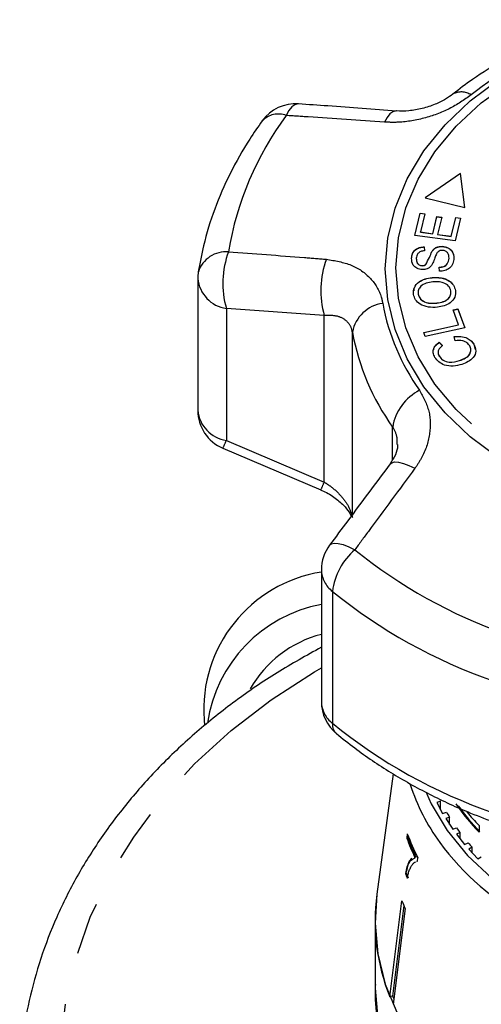
# Model space of a CAD drawing. Extents: x 25 to 412, y 96 to 254.
# Drawn here: x 26 to 37, y 228 to 251 of the extents above; entities that cross this region are included whole.
import ezdxf

# ---------------------------------------------------------------- set-up
doc = ezdxf.new("R2010")
doc.units = 0
doc.linetypes.add('PHANTOM', pattern=[12.7, 6.35, -1.27, 1.27, -1.27, 1.27, -1.27])
doc.layers.get('0').update_dxf_attribs({"linetype": 'CONTINUOUS'})

msp = doc.modelspace()

# ---------------------------------------------------------------- linework, layer by layer
at = {"color": 7, "linetype": 'CONTINUOUS'}
for p, q in [((36.695, 247.69), (35.836, 247.096)), ((36.695, 247.687), (35.839, 247.095)), ((36.795, 246.861), (36.695, 247.69)), ((36.695, 247.687), (36.695, 247.69)), ((36.795, 246.861), (36.695, 247.687)), ((35.836, 247.096), (36.795, 246.861)), ((35.589, 246.189), (35.717, 246.728)), ((35.59, 246.189), (35.717, 246.725)), ((35.717, 246.728), (35.832, 246.712)), ((35.717, 246.725), (35.717, 246.728)), ((35.717, 246.725), (35.831, 246.709)), ((35.832, 246.712), (35.727, 246.272)), ((36.025, 246.23), (36.123, 246.643)), ((36.025, 246.227), (36.123, 246.639)), ((36.123, 246.643), (36.237, 246.627)), ((36.123, 246.639), (36.123, 246.643)), ((36.123, 246.639), (36.237, 246.624)), ((36.237, 246.627), (36.139, 246.214)), ((36.47, 246.168), (36.579, 246.626)), ((36.47, 246.165), (36.579, 246.623)), ((36.694, 246.61), (36.562, 246.054)), ((36.579, 246.626), (36.694, 246.61)), ((36.579, 246.623), (36.579, 246.626)), ((36.579, 246.623), (36.693, 246.607)), ((35.727, 246.272), (36.025, 246.23)), ((35.727, 246.269), (35.727, 246.272)), ((35.727, 246.269), (36.025, 246.227)), ((36.025, 246.227), (36.025, 246.23)), ((36.562, 246.054), (35.589, 246.189)), ((36.139, 246.214), (36.47, 246.168)), ((36.139, 246.211), (36.139, 246.214)), ((36.139, 246.211), (36.47, 246.165)), ((36.47, 246.165), (36.47, 246.168)), ((35.816, 245.913), (35.821, 245.816)), ((35.816, 245.909), (35.816, 245.913)), ((35.816, 245.909), (35.821, 245.813)), ((36.001, 245.798), (36.001, 245.801)), ((36.249, 245.921), (36.249, 245.925)), ((35.507, 245.632), (35.507, 245.635)), ((36.416, 245.631), (36.416, 245.635)), ((35.764, 245.455), (35.764, 245.458)), ((35.853, 245.482), (35.853, 245.485)), ((36.184, 245.321), (36.177, 245.416)), ((30.331, 245.148), (30.331, 241.955)), ((36.005, 245.165), (36.005, 245.168)), ((36.572, 244.855), (36.572, 244.858)), ((35.667, 244.767), (35.667, 244.77)), ((36.122, 244.55), (36.122, 244.553)), ((36.514, 244.385), (36.627, 244.409)), ((36.647, 244.024), (36.514, 244.385)), ((36.515, 244.382), (36.627, 244.406)), ((36.627, 244.409), (36.795, 243.952)), ((36.627, 244.406), (36.627, 244.409)), ((36.627, 244.406), (36.794, 243.952)), ((35.805, 243.842), (36.647, 244.024)), ((35.806, 243.839), (36.647, 244.021)), ((36.795, 243.952), (35.841, 243.745)), ((36.647, 244.021), (36.647, 244.024)), ((35.841, 243.745), (35.805, 243.842)), ((36.566, 243.637), (36.543, 243.74)), ((36.179, 243.602), (36.259, 243.521)), ((36.179, 243.599), (36.179, 243.602)), ((36.179, 243.599), (36.259, 243.518)), ((37.014, 243.552), (37.014, 243.555)), ((37.014, 243.552), (37.05, 243.434)), ((36.178, 243.267), (36.178, 243.27)), ((36.671, 243.157), (36.671, 243.161)), ((30.94, 241.038), (33.312, 240.027)), ((33.324, 238.093), (33.324, 234.9)), ((30.482, 234.465), (30.496, 234.321)), ((35.066, 233.153), (34.667, 230.238)), ((36.211, 232.491), (36.117, 232.461)), ((36.117, 232.461), (36.26, 232.196)), ((36.211, 232.286), (36.211, 232.491)), ((36.26, 232.196), (36.355, 232.226)), ((36.428, 232.104), (36.337, 232.069)), ((36.337, 232.069), (36.507, 231.813)), ((36.428, 231.931), (36.428, 232.104)), ((35.405, 231.705), (35.392, 231.598)), ((36.507, 231.813), (36.598, 231.848)), ((36.684, 231.732), (36.596, 231.69)), ((36.596, 231.69), (36.792, 231.446)), ((36.684, 231.581), (36.684, 231.732)), ((37.142, 231.906), (37.142, 231.745)), ((35.416, 231.604), (35.392, 231.598)), ((35.416, 231.604), (35.423, 231.664)), ((36.792, 231.446), (36.88, 231.487)), ((36.977, 231.375), (36.894, 231.329)), ((36.894, 231.329), (37.114, 231.097)), ((36.977, 231.242), (36.977, 231.375)), ((35.59, 231.131), (35.567, 231.123)), ((35.614, 231.137), (35.59, 231.131)), ((35.635, 231.031), (35.65, 231.037)), ((35.65, 231.037), (35.661, 231.123)), ((37.114, 231.097), (37.197, 231.143)), ((35.38, 230.75), (35.357, 230.745)), ((34.983, 227.757), (35.274, 230.079)), ((35.323, 229.964), (35.048, 227.773)), ((35.351, 229.897), (35.06, 227.575)), ((34.623, 229.589), (34.623, 228.017)), ((35.048, 227.773), (34.983, 227.757))]:
    msp.add_line(p, q, dxfattribs=at)
at = {"color": 8, "linetype": 'PHANTOM'}
for p, q in [((33.393, 244.249), (31.022, 244.42)), ((31.022, 244.42), (31.022, 241.226)), ((33.393, 240.217), (33.393, 244.249)), ((34.075, 239.433), (34.075, 243.849)), ((35.05, 240.767), (35.05, 241.549)), ((31.022, 241.226), (33.393, 240.217)), ((33.591, 237.572), (33.591, 234.378))]:
    msp.add_line(p, q, dxfattribs=at)
at = {"color": 8, "linetype": 'PHANTOM', "flags": 128}
for points in [[(34.871, 245.38), (34.93, 246.121), (35.109, 246.851), (35.403, 247.559), (35.808, 248.234), (36.319, 248.866), (36.927, 249.445), (37.623, 249.962), (38.397, 250.41), (39.237, 250.781), (40.13, 251.071), (41.063, 251.274), (42.021, 251.388), (42.991, 251.411), (43.956, 251.342), (44.904, 251.184), (45.818, 250.937), (46.687, 250.605), (47.495, 250.195), (48.232, 249.712), (48.885, 249.163), (49.445, 248.556), (49.904, 247.902), (50.254, 247.209), (50.491, 246.488), (50.61, 245.751), (50.61, 245.008), (50.491, 244.271), (50.254, 243.55), (49.904, 242.858), (49.445, 242.203), (48.885, 241.597), (48.232, 241.048), (47.495, 240.564), (46.687, 240.154), (45.818, 239.823), (44.904, 239.576), (43.956, 239.417), (42.991, 239.348), (42.021, 239.371), (41.063, 239.485), (40.13, 239.688), (39.237, 239.978), (38.397, 240.349), (37.623, 240.797), (36.927, 241.314), (36.319, 241.893), (35.808, 242.525), (35.403, 243.2), (35.109, 243.908), (34.93, 244.638), (34.871, 245.38)], [(35.13, 245.402), (35.19, 246.133), (35.369, 246.853), (35.665, 247.55), (36.072, 248.213), (36.585, 248.832), (37.194, 249.397), (37.892, 249.898), (38.666, 250.329), (39.504, 250.682), (40.394, 250.952), (41.32, 251.134), (42.27, 251.226), (43.226, 251.226), (44.175, 251.134), (45.102, 250.952), (45.992, 250.682), (46.83, 250.329), (47.604, 249.898), (48.301, 249.397), (48.911, 248.832), (49.424, 248.213), (49.831, 247.55), (50.127, 246.853), (50.306, 246.133), (50.366, 245.402), (50.306, 244.67), (50.127, 243.95), (49.831, 243.253), (49.424, 242.59), (48.911, 241.971), (48.301, 241.407), (47.604, 240.905), (46.83, 240.474), (45.992, 240.121), (45.102, 239.851), (44.175, 239.669), (43.226, 239.577), (42.27, 239.577), (41.32, 239.669), (40.394, 239.851), (39.504, 240.121), (38.666, 240.474), (37.892, 240.905), (37.194, 241.407), (36.585, 241.971), (36.072, 242.59), (35.665, 243.253), (35.369, 243.95), (35.19, 244.67), (35.13, 245.402)], [(32.771, 249.372), (32.757, 249.372), (32.682, 249.353), (32.609, 249.298), (32.538, 249.21), (32.473, 249.092)], [(35.143, 249.201), (35.132, 249.201), (35.058, 249.183), (34.985, 249.131), (34.916, 249.045), (34.851, 248.93)], [(34.987, 240.656), (35.026, 240.687), (35.098, 240.705), (35.193, 240.699), (35.31, 240.671), (35.444, 240.621), (35.59, 240.551)], [(33.522, 238.691), (33.562, 238.723), (33.634, 238.74), (33.732, 238.733), (33.85, 238.703), (33.986, 238.651), (34.134, 238.579)], [(28.197, 221.436), (27.727, 222.426), (27.371, 223.442), (27.133, 224.479), (27.013, 225.527), (27.013, 226.58), (27.133, 227.628), (27.371, 228.665), (27.727, 229.682), (28.197, 230.671), (28.778, 231.625), (29.465, 232.536), (30.253, 233.398), (31.136, 234.205), (32.107, 234.949), (33.16, 235.626), (33.324, 235.72)], [(35.867, 232.684), (35.986, 232.428), (36.373, 231.782), (36.864, 231.179), (37.451, 230.629), (38.126, 230.141), (38.877, 229.723), (39.691, 229.383), (40.555, 229.124), (41.455, 228.953), (42.377, 228.871), (43.304, 228.88), (44.223, 228.98), (45.117, 229.169), (45.973, 229.444), (46.775, 229.801), (47.511, 230.233), (48.169, 230.734), (48.738, 231.295), (49.209, 231.908), (49.574, 232.561), (49.619, 232.663)], [(34.623, 228.017), (34.623, 227.969), (34.689, 227.223), (34.872, 226.488), (35.168, 225.775), (35.574, 225.095), (36.083, 224.457), (36.689, 223.87), (37.382, 223.343), (38.152, 222.884), (38.989, 222.499), (39.88, 222.193), (40.813, 221.972), (41.773, 221.838), (42.748, 221.793), (43.723, 221.838), (44.683, 221.972), (45.616, 222.193), (46.507, 222.499), (47.344, 222.884), (48.114, 223.343), (48.807, 223.87), (49.413, 224.457), (49.922, 225.095), (50.328, 225.775), (50.624, 226.488), (50.807, 227.223), (50.873, 227.969), (50.873, 228.017)]]:
    msp.add_lwpolyline(points, dxfattribs=at)
at = {"color": 7, "linetype": 'CONTINUOUS', "flags": 128}
msp.add_lwpolyline([(34.667, 230.238), (34.623, 229.541), (34.689, 228.795), (34.872, 228.06), (35.168, 227.347)], dxfattribs=at)
at = {"color": 8, "linetype": 'PHANTOM'}
for centre, radius, start, end in [((42.091, 243.1), 8.279, 109.8019, 128.3956), ((36.712, 249.239), 0.422, 55.8804, 119.0636), ((38.618, 244.54), 7.647, 143.4651, 170.5662), ((32.281, 248.582), 0.545, 69.3334, 135.6881), ((31.022, 245.081), 0.714, 85.7897, 161.7499), ((33.148, 245.027), 2.211, 159.7196, 195.9373), ((35.533, 244.852), 2.223, 160.0062, 195.7253), ((31.137, 245.221), 0.809, 185.1425, 261.8252), ((34.932, 243.679), 0.874, 98.071, 168.8384), ((39.931, 245.475), 5.205, 190.2961, 215.6726), ((39.67, 244.865), 5.687, 190.2961, 215.6726), ((36.256, 241.35), 1.222, 116.952, 170.6465), ((31.137, 242.027), 0.809, 185.1425, 261.8252), ((23.405, 244.432), 8.264, 335.7237, 337.1701), ((-17.257, 261.676), 55.008, 336.8217, 337.039), ((35.176, 237.368), 1.598, 130.6981, 172.6548), ((41.787, 248.019), 12.152, 230.9683, 250.8342), ((33.997, 238.109), 0.673, 181.351, 232.9549), ((41.726, 247.606), 12.918, 230.9682, 250.8343), ((33.997, 234.915), 0.673, 181.351, 232.9549), ((33.891, 234.35), 0.301, 174.6832, 227.4437), ((41.726, 244.413), 12.918, 230.9683, 250.8343), ((41.437, 235.361), 6.519, 216.4312, 241.6981)]:
    msp.add_arc(centre, radius, start, end, dxfattribs=at)
at = {"color": 7, "linetype": 'CONTINUOUS'}
for centre, radius, start, end in [((32.7, 248.375), 1, 85.9278, 143.9979), ((31.331, 245.148), 1, 171.0238, 180), ((31.331, 241.955), 1, 180, 246.8963), ((34.324, 238.093), 1, 143.3063, 180), ((33.85, 234.703), 3.376, 98.9673, 184.0325), ((33.943, 233.9), 3.41, 100.4585, 171.8274), ((34.003, 233.864), 2.751, 104.3067, 150.7523), ((34.324, 234.9), 1, 180, 230.4985), ((40.267, 234.455), 5.039, 198.0319, 216.0377), ((41.015, 235.538), 5.421, 215.0445, 224.3996), ((40.584, 234.688), 4.894, 210.2093, 211.8702), ((41.04, 235.552), 5.426, 215.8083, 224.3539), ((41.139, 235.81), 5.588, 219.8353, 224.3298), ((40.069, 233.408), 4.965, 200.0575, 207.3954), ((40.831, 234.853), 5.191, 215.3707, 216.9674), ((40.035, 233.293), 4.943, 200.0485, 205.9319), ((40.044, 233.292), 4.926, 200.0389, 205.9416), ((41.082, 235.054), 5.512, 220.3288, 221.8638), ((39.981, 232.597), 4.981, 201.8252, 203.2823), ((39.994, 232.598), 4.97, 201.8223, 203.2828), ((39.477, 229.589), 4.854, 172.3209, 202.1811), ((39.971, 231.964), 5.061, 201.8644, 204.1045), ((39.878, 229.714), 5.205, 201.8961, 202.6941)]:
    msp.add_arc(centre, radius, start, end, dxfattribs=at)
for points, knots in [([(39.054, 251.028), (38.896, 250.968), (38.447, 250.795), (37.746, 250.45), (37.057, 250.031), (36.666, 249.731), (36.51, 249.61)], [0, 0, 0, 0, 0.168699, 0.479911, 0.791368, 1, 1, 1, 1]), ([(36.507, 249.611), (36.452, 249.569), (36.335, 249.481), (36.074, 249.353), (35.766, 249.252), (35.436, 249.194), (35.24, 249.199), (35.143, 249.201)], [0, 0, 0, 0, 0.170253, 0.363372, 0.571856, 0.786157, 1, 1, 1, 1]), ([(35.144, 249.2), (34.589, 249.241), (33.798, 249.3), (33.008, 249.355), (32.771, 249.371)], [0, 0, 0, 0, 0.700053, 1, 1, 1, 1]), ([(31.891, 248.962), (31.788, 248.816), (31.5, 248.405), (31.099, 247.695), (30.725, 246.831), (30.476, 246.03), (30.382, 245.517), (30.343, 245.304)], [0, 0, 0, 0, 0.1297706, 0.3657714, 0.6010402, 0.8352264, 1, 1, 1, 1]), ([(35.507, 245.635), (35.512, 245.673), (35.521, 245.749), (35.589, 245.846), (35.698, 245.903), (35.777, 245.91), (35.816, 245.913)], [0, 0, 0, 0, 0.280841, 0.560185, 0.779877, 1, 1, 1, 1]), ([(35.507, 245.632), (35.512, 245.67), (35.521, 245.746), (35.589, 245.843), (35.698, 245.9), (35.777, 245.906), (35.816, 245.909)], [0, 0, 0, 0, 0.280846, 0.560184, 0.779879, 1, 1, 1, 1]), ([(35.821, 245.816), (35.789, 245.812), (35.725, 245.805), (35.636, 245.74), (35.628, 245.676), (35.623, 245.636)], [0, 0, 0, 0, 0.280998, 0.560116, 1, 1, 1, 1]), ([(35.853, 245.485), (35.883, 245.543), (35.936, 245.648), (35.981, 245.754), (36.001, 245.801)], [0, 0, 0, 0, 0.5586152, 1, 1, 1, 1]), ([(35.853, 245.482), (35.883, 245.54), (35.936, 245.645), (35.981, 245.751), (36.001, 245.798)], [0, 0, 0, 0, 0.55861, 1, 1, 1, 1]), ([(36.001, 245.801), (36.016, 245.821), (36.045, 245.859), (36.126, 245.915), (36.202, 245.921), (36.249, 245.925)], [0, 0, 0, 0, 0.281413, 0.562063, 1, 1, 1, 1]), ([(36.001, 245.798), (36.016, 245.817), (36.045, 245.856), (36.126, 245.911), (36.202, 245.918), (36.249, 245.921)], [0, 0, 0, 0, 0.28142, 0.562064, 1, 1, 1, 1]), ([(36.255, 245.827), (36.237, 245.826), (36.2, 245.824), (36.145, 245.795), (36.124, 245.762), (36.112, 245.742)], [0, 0, 0, 0, 0.280021, 0.559715, 1, 1, 1, 1]), ([(36.249, 245.925), (36.298, 245.917), (36.395, 245.902), (36.517, 245.793), (36.527, 245.696), (36.534, 245.636)], [0, 0, 0, 0, 0.279885, 0.560013, 1, 1, 1, 1]), ([(36.249, 245.921), (36.298, 245.914), (36.395, 245.899), (36.517, 245.79), (36.527, 245.693), (36.534, 245.633)], [0, 0, 0, 0, 0.279885, 0.560013, 1, 1, 1, 1]), ([(36.416, 245.635), (36.413, 245.678), (36.409, 245.743), (36.347, 245.803), (36.297, 245.824), (36.269, 245.826), (36.255, 245.827)], [0, 0, 0, 0, 0.499144, 0.748637, 0.874339, 1, 1, 1, 1]), ([(35.769, 245.361), (35.723, 245.368), (35.631, 245.382), (35.519, 245.486), (35.512, 245.579), (35.507, 245.635)], [0, 0, 0, 0, 0.279766, 0.559354, 1, 1, 1, 1]), ([(35.623, 245.636), (35.624, 245.596), (35.624, 245.536), (35.681, 245.481), (35.726, 245.461), (35.752, 245.459), (35.764, 245.458)], [0, 0, 0, 0, 0.499414, 0.748951, 0.874426, 1, 1, 1, 1]), ([(35.623, 245.633), (35.624, 245.593), (35.624, 245.533), (35.681, 245.477), (35.726, 245.458), (35.752, 245.456), (35.764, 245.455)], [0, 0, 0, 0, 0.499407, 0.748952, 0.874429, 1, 1, 1, 1]), ([(36.112, 245.742), (36.098, 245.71), (36.075, 245.658), (36.049, 245.584), (36.025, 245.522), (36.001, 245.483), (35.989, 245.463)], [0, 0, 0, 0, 0.339989, 0.560086, 0.780158, 1, 1, 1, 1]), ([(36.177, 245.416), (36.216, 245.421), (36.294, 245.43), (36.394, 245.512), (36.407, 245.588), (36.416, 245.635)], [0, 0, 0, 0, 0.280903, 0.560057, 1, 1, 1, 1]), ([(36.177, 245.413), (36.216, 245.417), (36.294, 245.426), (36.394, 245.509), (36.407, 245.585), (36.416, 245.631)], [0, 0, 0, 0, 0.280906, 0.560062, 1, 1, 1, 1]), ([(36.534, 245.636), (36.529, 245.593), (36.52, 245.506), (36.443, 245.396), (36.318, 245.331), (36.229, 245.324), (36.184, 245.321)], [0, 0, 0, 0, 0.280999, 0.560152, 0.77996, 1, 1, 1, 1]), ([(35.764, 245.458), (35.783, 245.459), (35.817, 245.461), (35.842, 245.478), (35.853, 245.485)], [0, 0, 0, 0, 0.559405, 1, 1, 1, 1]), ([(35.764, 245.455), (35.783, 245.456), (35.817, 245.457), (35.842, 245.474), (35.853, 245.482)], [0, 0, 0, 0, 0.559395, 1, 1, 1, 1]), ([(35.989, 245.463), (35.976, 245.447), (35.948, 245.414), (35.875, 245.369), (35.809, 245.364), (35.769, 245.361)], [0, 0, 0, 0, 0.28122, 0.561962, 1, 1, 1, 1]), ([(35.556, 244.759), (35.555, 244.816), (35.553, 244.929), (35.673, 245.065), (35.835, 245.143), (35.949, 245.16), (36.005, 245.168)], [0, 0, 0, 0, 0.279592, 0.558549, 0.779054, 1, 1, 1, 1]), ([(35.567, 244.851), (35.568, 244.875), (35.57, 244.955), (35.675, 245.062), (35.835, 245.139), (35.948, 245.156), (36.005, 245.165)], [0, 0, 0, 0, 0.14124, 0.473767, 0.736619, 1, 1, 1, 1]), ([(36.022, 245.065), (35.968, 245.057), (35.859, 245.041), (35.732, 244.97), (35.664, 244.87), (35.666, 244.804), (35.667, 244.77)], [0, 0, 0, 0, 0.2807707, 0.5600024, 0.779897, 1, 1, 1, 1]), ([(36.005, 245.168), (36.079, 245.17), (36.225, 245.175), (36.416, 245.104), (36.533, 244.987), (36.559, 244.901), (36.572, 244.858)], [0, 0, 0, 0, 0.28034, 0.559487, 0.779621, 1, 1, 1, 1]), ([(36.005, 245.165), (36.079, 245.167), (36.225, 245.172), (36.416, 245.101), (36.533, 244.984), (36.559, 244.898), (36.572, 244.855)], [0, 0, 0, 0, 0.280341, 0.559487, 0.779621, 1, 1, 1, 1]), ([(36.461, 244.847), (36.447, 244.888), (36.419, 244.971), (36.291, 245.047), (36.152, 245.073), (36.065, 245.068), (36.022, 245.065)], [0, 0, 0, 0, 0.279165, 0.558252, 0.778805, 1, 1, 1, 1]), ([(36.122, 244.553), (36.175, 244.561), (36.281, 244.576), (36.401, 244.652), (36.465, 244.749), (36.462, 244.814), (36.461, 244.847)], [0, 0, 0, 0, 0.280606, 0.559824, 0.779798, 1, 1, 1, 1]), ([(36.122, 244.55), (36.175, 244.557), (36.281, 244.573), (36.401, 244.649), (36.465, 244.746), (36.462, 244.811), (36.461, 244.844)], [0, 0, 0, 0, 0.280607, 0.559828, 0.779798, 1, 1, 1, 1]), ([(36.572, 244.858), (36.573, 244.802), (36.575, 244.691), (36.459, 244.557), (36.303, 244.477), (36.192, 244.459), (36.137, 244.45)], [0, 0, 0, 0, 0.27959, 0.558766, 0.779304, 1, 1, 1, 1]), ([(36.137, 244.45), (36.062, 244.446), (35.913, 244.439), (35.718, 244.51), (35.592, 244.626), (35.568, 244.715), (35.556, 244.759)], [0, 0, 0, 0, 0.280583, 0.559599, 0.779587, 1, 1, 1, 1]), ([(35.667, 244.77), (35.682, 244.728), (35.711, 244.644), (35.881, 244.539), (36.031, 244.548), (36.122, 244.553)], [0, 0, 0, 0, 0.28021, 0.559773, 1, 1, 1, 1]), ([(35.667, 244.767), (35.682, 244.725), (35.711, 244.64), (35.881, 244.536), (36.031, 244.544), (36.122, 244.55)], [0, 0, 0, 0, 0.28021, 0.559773, 1, 1, 1, 1]), ([(36.543, 243.74), (36.597, 243.744), (36.704, 243.752), (36.849, 243.712), (36.955, 243.641), (36.994, 243.584), (37.014, 243.555)], [0, 0, 0, 0, 0.280226, 0.559531, 0.779589, 1, 1, 1, 1]), ([(36.543, 243.737), (36.597, 243.741), (36.704, 243.749), (36.849, 243.709), (36.955, 243.638), (36.994, 243.58), (37.014, 243.552)], [0, 0, 0, 0, 0.280225, 0.559531, 0.779586, 1, 1, 1, 1]), ([(36.915, 243.512), (36.896, 243.539), (36.857, 243.592), (36.731, 243.651), (36.629, 243.643), (36.566, 243.637)], [0, 0, 0, 0, 0.280811, 0.561058, 1, 1, 1, 1]), ([(36.074, 243.237), (36.057, 243.273), (36.023, 243.344), (36.038, 243.452), (36.095, 243.54), (36.151, 243.581), (36.179, 243.602)], [0, 0, 0, 0, 0.280138, 0.559476, 0.779587, 1, 1, 1, 1]), ([(36.044, 243.415), (36.044, 243.429), (36.047, 243.471), (36.096, 243.537), (36.151, 243.578), (36.179, 243.599)], [0, 0, 0, 0, 0.181564, 0.590493, 1, 1, 1, 1]), ([(36.259, 243.521), (36.235, 243.502), (36.186, 243.466), (36.148, 243.397), (36.149, 243.328), (36.168, 243.29), (36.178, 243.27)], [0, 0, 0, 0, 0.280566, 0.559572, 0.779542, 1, 1, 1, 1]), ([(36.671, 243.161), (36.72, 243.18), (36.817, 243.218), (36.926, 243.307), (36.954, 243.417), (36.928, 243.481), (36.915, 243.512)], [0, 0, 0, 0, 0.281069, 0.560365, 0.779919, 1, 1, 1, 1]), ([(37.014, 243.555), (37.039, 243.5), (37.09, 243.392), (37.016, 243.233), (36.881, 243.129), (36.778, 243.087), (36.726, 243.066)], [0, 0, 0, 0, 0.2799915, 0.558085, 0.7789177, 1, 1, 1, 1]), ([(36.726, 243.066), (36.658, 243.047), (36.52, 243.01), (36.312, 243.036), (36.157, 243.122), (36.101, 243.199), (36.074, 243.237)], [0, 0, 0, 0, 0.280478, 0.559497, 0.779587, 1, 1, 1, 1]), ([(36.153, 243.339), (36.153, 243.334), (36.153, 243.309), (36.166, 243.286), (36.178, 243.267)], [0, 0, 0, 0, 0.1747185, 1, 1, 1, 1]), ([(36.178, 243.27), (36.205, 243.234), (36.259, 243.16), (36.454, 243.102), (36.589, 243.138), (36.671, 243.161)], [0, 0, 0, 0, 0.2803887, 0.5595928, 1, 1, 1, 1]), ([(36.178, 243.267), (36.205, 243.23), (36.259, 243.157), (36.454, 243.099), (36.589, 243.135), (36.671, 243.157)], [0, 0, 0, 0, 0.2803877, 0.5595934, 1, 1, 1, 1]), ([(36.671, 243.157), (36.719, 243.177), (36.815, 243.215), (36.918, 243.29), (36.928, 243.348), (36.931, 243.364)], [0, 0, 0, 0, 0.420571, 0.83849, 1, 1, 1, 1]), ([(35.165, 241.126), (35.167, 241.111), (35.172, 241.049), (35.131, 240.881), (35.034, 240.731), (34.986, 240.656)], [0, 0, 0, 0, 0.1430597, 0.5706536, 1, 1, 1, 1]), ([(34.988, 240.655), (34.645, 240.197), (34.157, 239.543), (33.668, 238.887), (33.522, 238.69)], [0, 0, 0, 0, 0.700034, 1, 1, 1, 1]), ([(33.311, 240.023), (33.318, 240.02), (33.432, 239.983), (33.632, 239.856), (33.858, 239.671), (33.998, 239.496), (34.03, 239.422), (34.044, 239.391)], [0, 0, 0, 0, 0.019276, 0.306867, 0.587068, 0.827379, 1, 1, 1, 1]), ([(33.324, 236.219), (32.962, 236.018), (32.238, 235.615), (31.231, 234.926), (30.292, 234.178), (29.433, 233.373), (28.66, 232.516), (27.977, 231.612), (27.389, 230.67), (26.9, 229.693), (26.513, 228.69), (26.232, 227.667), (26.06, 226.718), (26.03, 226.109), (26.017, 225.849)], [0, 0, 0, 0, 0.085294, 0.171119, 0.256892, 0.34258, 0.428146, 0.513547, 0.598742, 0.683698, 0.768397, 0.852841, 0.937056, 1, 1, 1, 1]), ([(33.688, 234.128), (33.834, 234.011), (34.251, 233.678), (34.994, 233.176), (35.934, 232.65), (36.8, 232.25), (37.359, 232.042), (37.571, 231.963)], [0, 0, 0, 0, 0.130564, 0.371111, 0.611916, 0.853026, 1, 1, 1, 1]), ([(35.511, 231.101), (35.488, 231.079), (35.419, 231.015), (35.382, 230.852), (35.357, 230.745)], [0, 0, 0, 0, 0.3348079, 1, 1, 1, 1]), ([(35.38, 230.75), (35.392, 230.807), (35.415, 230.921), (35.478, 231.071), (35.549, 231.102), (35.593, 231.122)], [0, 0, 0, 0, 0.271266, 0.541412, 1, 1, 1, 1]), ([(35.451, 230.813), (35.464, 230.843), (35.489, 230.904), (35.536, 230.967), (35.574, 231.009), (35.6, 231.018), (35.606, 231.02)], [0, 0, 0, 0, 0.3050985, 0.6103542, 0.9150893, 1, 1, 1, 1]), ([(35.405, 230.628), (35.412, 230.662), (35.421, 230.713), (35.437, 230.773), (35.446, 230.799), (35.451, 230.813)], [0, 0, 0, 0, 0.497757, 0.748458, 1, 1, 1, 1]), ([(34.632, 228.051), (34.629, 227.993), (34.612, 227.676), (34.672, 227.141), (34.788, 226.678), (34.84, 226.468)], [0, 0, 0, 0, 0.107124, 0.596589, 1, 1, 1, 1])]:
    msp.add_open_spline(points, degree=3, knots=knots, dxfattribs=at)
at = {"color": 8, "linetype": 'PHANTOM'}
for points, knots in [([(36.949, 249.588), (36.78, 249.471), (36.444, 249.236), (35.804, 249.005), (35.258, 248.916), (34.95, 248.927), (34.851, 248.93)], [0, 0, 0, 0, 0.288696, 0.574271, 0.863721, 1, 1, 1, 1]), ([(34.851, 248.93), (34.236, 248.972), (33.443, 249.026), (32.651, 249.08), (32.473, 249.092)], [0, 0, 0, 0, 0.775381, 1, 1, 1, 1]), ([(31.074, 245.793), (31.687, 245.747), (32.476, 245.688), (33.266, 245.626), (33.444, 245.612)], [0, 0, 0, 0, 0.77538, 1, 1, 1, 1]), ([(33.444, 245.612), (33.653, 245.577), (34.074, 245.506), (34.538, 245.173), (34.751, 244.82), (34.799, 244.595), (34.81, 244.545)], [0, 0, 0, 0, 0.303776, 0.611413, 0.912925, 1, 1, 1, 1]), ([(34.075, 243.849), (34.07, 243.873), (34.046, 243.982), (33.936, 244.139), (33.702, 244.255), (33.497, 244.251), (33.393, 244.249)], [0, 0, 0, 0, 0.082327, 0.371653, 0.681065, 1, 1, 1, 1]), ([(35.702, 242.44), (35.791, 242.277), (35.967, 241.953), (35.972, 241.37), (35.819, 240.891), (35.646, 240.633), (35.59, 240.551)], [0, 0, 0, 0, 0.288697, 0.574271, 0.86372, 1, 1, 1, 1]), ([(35.158, 241.126), (35.161, 241.183), (35.169, 241.342), (35.097, 241.468), (35.05, 241.549)], [0, 0, 0, 0, 0.357166, 1, 1, 1, 1]), ([(35.59, 240.551), (35.214, 240.042), (34.729, 239.384), (34.243, 238.727), (34.134, 238.579)], [0, 0, 0, 0, 0.77538, 1, 1, 1, 1]), ([(33.393, 240.217), (33.44, 240.186), (33.586, 240.093), (33.8, 239.896), (34, 239.624), (34.05, 239.449), (34.075, 239.363)], [0, 0, 0, 0, 0.144249, 0.44347, 0.725513, 1, 1, 1, 1])]:
    msp.add_open_spline(points, degree=3, knots=knots, dxfattribs=at)

doc.saveas('drawing.dxf')
